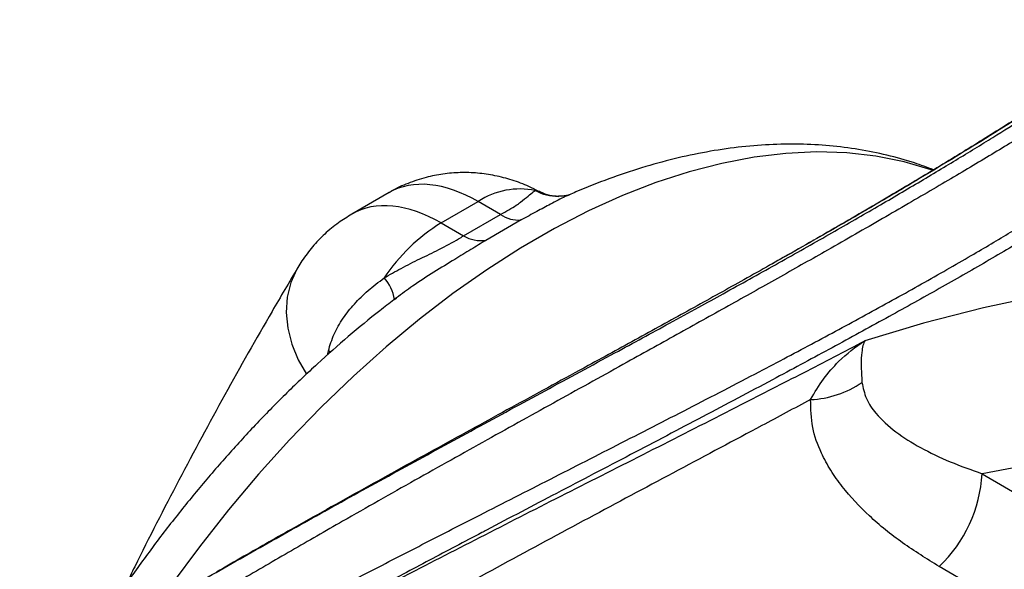
# Model space of a CAD drawing. Units: millimetres. Extents: x 998 to 42180, y 701 to 25562.
# Drawn here: x 1641 to 1781, y 11313 to 11391 of the extents above; entities that cross this region are included whole.
import ezdxf

# ---------------------------------------------------------------- set-up
doc = ezdxf.new("R2010")
doc.units = ezdxf.units.MM
doc.header["$LTSCALE"] = 100

msp = doc.modelspace()

# ---------------------------------------------------------------- linework, layer by layer
at = {"color": 7, "linetype": 'Continuous', "lineweight": 25}
for p, q in [((1693.22, 11366.34), (1687.92, 11363.28)), ((1714.02, 11366.63), (1714.48, 11366.46)), ((1700.63, 11362.03), (1705.91, 11365.08)), ((1709.09, 11363.25), (1705.91, 11365.08)), ((1703.81, 11360.2), (1709.09, 11363.25)), ((1711.99, 11362.45), (1706.98, 11359.55)), ((1700.63, 11362.03), (1703.81, 11360.2)), ((1694.22, 11351.29), (1693.92, 11351.07)), ((1694.3, 11351.38), (1693.97, 11351.14)), ((1693.98, 11351.13), (1694.3, 11351.37)), ((1684.46, 11343.25), (1684.59, 11343.84)), ((1684.92, 11343.61), (1684.59, 11343.84)), ((1777.56, 11326.37), (1814.09, 11305.04)), ((1776.15, 11310.44), (1771.47, 11313.17))]:
    msp.add_line(p, q, dxfattribs=at)
at = {"color": 7, "linetype": 'Continuous', "lineweight": 25, "flags": 128}
for points in [[(1770.55, 11369.51), (1770.34, 11369.59), (1766.48, 11370.72), (1762.47, 11371.52), (1758.32, 11371.99), (1754.04, 11372.12), (1749.64, 11371.92), (1745.15, 11371.38), (1740.56, 11370.5), (1735.9, 11369.3), (1731.18, 11367.76), (1726.4, 11365.91), (1721.6, 11363.73), (1716.77, 11361.24), (1711.93, 11358.45), (1707.11, 11355.37), (1702.3, 11351.99), (1697.53, 11348.34), (1692.8, 11344.42), (1688.14, 11340.24), (1683.56, 11335.82), (1679.06, 11331.17), (1674.67, 11326.3), (1670.39, 11321.23), (1666.24, 11315.97), (1662.22, 11310.54)], [(1680.23, 11355.68), (1680.11, 11355.46), (1679.25, 11353.55), (1678.74, 11351.48), (1678.59, 11349.3), (1678.81, 11347.05), (1679.39, 11344.78), (1680.31, 11342.54), (1681.46, 11340.53)], [(1981.74, 11322.37), (1971.32, 11326.82), (1960.94, 11330.96), (1950.59, 11334.8), (1940.3, 11338.32), (1930.05, 11341.54), (1919.87, 11344.45), (1909.74, 11347.04), (1899.69, 11349.32), (1889.71, 11351.28), (1879.81, 11352.92), (1870, 11354.25), (1860.28, 11355.26), (1850.65, 11355.95), (1841.13, 11356.32), (1831.72, 11356.37), (1822.41, 11356.09), (1813.23, 11355.5), (1804.17, 11354.59), (1795.23, 11353.36), (1786.43, 11351.82), (1777.77, 11349.95), (1769.25, 11347.77), (1760.88, 11345.27)], [(1983.84, 11291.95), (1973.35, 11296.81), (1962.89, 11301.37), (1952.47, 11305.62), (1942.08, 11309.55), (1931.74, 11313.15), (1921.45, 11316.44), (1911.23, 11319.41), (1901.06, 11322.05), (1890.97, 11324.36), (1880.96, 11326.35), (1871.03, 11328), (1861.19, 11329.33), (1851.44, 11330.33), (1841.79, 11330.99), (1832.25, 11331.33), (1822.83, 11331.33), (1813.52, 11331), (1804.33, 11330.34), (1795.27, 11329.34), (1786.35, 11328.02), (1777.56, 11326.37)]]:
    msp.add_lwpolyline(points, dxfattribs=at)
at = {"color": 7, "linetype": 'Continuous', "lineweight": 25}
for centre, radius, start, end in [((1711.79, 11356.27), 10.59, 77.8464, 123.7326), ((1717.4, 11373.26), 7.45, 242.9961, 269.3525), ((1711.63, 11366.82), 4.39, 234.5713, 274.7487), ((1714.3, 11339.73), 26.15, 121.5096, 146.3905), ((1706.33, 11364.48), 4.97, 239.5607, 277.5467), ((1688.31, 11350.34), 5.72, 8.0303, 42.6042), ((1752.61, 11350.76), 13.86, 272.3196, 304.6118), ((1757.76, 11327.51), 19.84, 313.7035, 356.7026)]:
    msp.add_arc(centre, radius, start, end, dxfattribs=at)
for centre, major_axis, ratio, start_param, end_param in [((1705.95, 11344.36), (-12.74, 21.97), 0.576121, 5.496782, 6.282099), ((1700.59, 11341.27), (-12.66, 22.02), 0.57864, 5.498964, 6.28484)]:
    msp.add_ellipse(centre, major_axis=major_axis, ratio=ratio, start_param=start_param, end_param=end_param, dxfattribs=at)
for points, knots in [([(1811.34, 11390.77), (1811.3, 11390.81), (1811.16, 11390.95), (1810.47, 11390.84), (1809.08, 11390.28), (1806.68, 11388.95), (1803.91, 11387.27), (1801.16, 11385.55), (1798.65, 11383.96), (1795.6, 11382.04), (1791.89, 11379.71), (1787.68, 11377.1), (1782.78, 11374.1), (1777.14, 11370.69), (1770.65, 11366.85), (1763.46, 11362.66), (1756.15, 11358.48), (1748.93, 11354.39), (1741.92, 11350.47), (1734.63, 11346.41), (1726.39, 11341.84), (1717.22, 11336.76), (1707.11, 11331.15), (1696.87, 11325.42), (1687.57, 11320.16), (1679.32, 11315.41), (1672.08, 11311.2), (1664.91, 11306.95), (1657.77, 11302.64), (1650.7, 11298.29), (1641.34, 11292.39), (1632.12, 11286.37), (1623.11, 11280.22), (1616.35, 11275.47), (1609.77, 11270.68), (1603.36, 11265.83), (1597.13, 11260.94), (1591.09, 11255.99), (1585.33, 11251.03), (1581.11, 11247.3), (1578.98, 11245.24), (1578.56, 11244.83)], [0, 0, 0, 0, 0.010127, 0.036731, 0.074936, 0.113338, 0.152452, 0.172164, 0.191876, 0.215854, 0.239929, 0.264337, 0.288876, 0.315898, 0.343138, 0.371102, 0.39933, 0.42214, 0.445084, 0.468423, 0.491885, 0.522198, 0.552722, 0.583819, 0.615079, 0.637386, 0.659694, 0.682172, 0.70465, 0.727599, 0.750548, 0.796715, 0.820993, 0.845271, 0.869692, 0.894114, 0.91898, 0.943847, 0.968869, 0.99389, 1, 1, 1, 1]), ([(1737.26, 11350.05), (1738.43, 11350.69), (1742.17, 11352.75), (1748.24, 11356.12), (1755.34, 11360.12), (1762, 11363.95), (1768.19, 11367.58), (1773.94, 11371.02), (1779.06, 11374.17), (1783.59, 11377.01), (1787.53, 11379.55), (1791.03, 11381.84), (1794.67, 11384.28), (1798.09, 11386.6), (1800.5, 11388.26), (1801.37, 11388.83), (1801.58, 11388.96)], [0, 0, 0, 0, 0.032807, 0.105192, 0.178392, 0.249611, 0.321695, 0.394363, 0.467895, 0.536516, 0.605707, 0.675249, 0.745286, 0.85548, 0.966555, 1, 1, 1, 1]), ([(1594.56, 11254.92), (1595.08, 11255.32), (1599.29, 11258.53), (1607.8, 11264.5), (1620.35, 11272.84), (1633.73, 11281.14), (1647.48, 11289.22), (1661.48, 11297.06), (1673.28, 11303.43), (1682.97, 11308.54), (1690.39, 11312.41), (1697.9, 11316.28), (1706.29, 11320.57), (1715.55, 11325.29), (1725.69, 11330.45), (1735.86, 11335.66), (1745.28, 11340.54), (1753.85, 11345.07), (1761.59, 11349.25), (1769.04, 11353.38), (1775.76, 11357.22), (1781.72, 11360.75), (1786.95, 11363.95), (1791.76, 11367.01), (1796.48, 11370.12), (1800.94, 11373.22), (1805.04, 11376.2), (1808.49, 11378.86), (1811.21, 11381.08), (1813.31, 11382.89), (1815.01, 11384.44), (1816.47, 11385.88), (1817.45, 11386.99), (1817.48, 11387.17), (1817.49, 11387.25)], [0, 0, 0, 0, 0.006784, 0.05427, 0.10197, 0.150334, 0.198929, 0.244262, 0.289823, 0.312998, 0.336256, 0.359579, 0.382954, 0.413854, 0.444914, 0.476571, 0.508484, 0.534294, 0.560294, 0.586944, 0.61384, 0.636789, 0.66005, 0.683465, 0.707183, 0.736625, 0.766286, 0.796538, 0.826954, 0.853947, 0.881021, 0.913639, 0.957963, 1, 1, 1, 1]), ([(1823.66, 11387.14), (1823.59, 11387.11), (1823.39, 11387), (1822.26, 11386.09), (1820.46, 11384.63), (1818.44, 11383.02), (1816.02, 11381.16), (1813.25, 11379.08), (1809.57, 11376.42), (1805.17, 11373.35), (1800.32, 11370.11), (1795.17, 11366.79), (1789.82, 11363.45), (1783.89, 11359.87), (1777.47, 11356.1), (1770.63, 11352.21), (1763.41, 11348.19), (1755.77, 11344.02), (1747.23, 11339.43), (1737.81, 11334.45), (1727.52, 11329.05), (1717.24, 11323.68), (1710.39, 11320.09), (1707.07, 11318.34)], [0, 0, 0, 0, 0.0396573, 0.1117553, 0.1667726, 0.2219982, 0.2589729, 0.308337, 0.3579367, 0.4083892, 0.4591976, 0.5002615, 0.5415779, 0.5837462, 0.6262328, 0.6673074, 0.7086806, 0.7509522, 0.7935112, 0.8450445, 0.8969811, 0.95001, 1, 1, 1, 1]), ([(1794.93, 11384.96), (1794.57, 11384.72), (1793.63, 11384.1), (1791.85, 11382.93), (1789.62, 11381.46), (1787.28, 11379.94), (1784.8, 11378.34), (1782.16, 11376.67), (1779.26, 11374.85), (1776.17, 11372.93), (1772.88, 11370.92), (1769.43, 11368.83), (1765.81, 11366.67), (1762.04, 11364.45), (1758.13, 11362.17), (1754.07, 11359.83), (1750.43, 11357.75), (1748.09, 11356.44), (1747.2, 11355.94)], [0, 0, 0, 0, 0.047662, 0.124907, 0.199398, 0.271762, 0.334615, 0.400974, 0.466629, 0.531487, 0.595502, 0.658662, 0.720986, 0.782523, 0.843344, 0.903547, 0.963249, 1, 1, 1, 1]), ([(1795.22, 11385.13), (1794.69, 11384.78), (1793.4, 11383.93), (1790.55, 11382.04), (1786.9, 11379.66), (1782.54, 11376.86), (1777.78, 11373.87), (1772.74, 11370.78), (1767.53, 11367.64), (1761.8, 11364.27), (1756.05, 11360.94), (1751.21, 11358.18), (1748.38, 11356.59), (1747.34, 11356.01)], [0, 0, 0, 0, 0.074973, 0.183541, 0.292674, 0.403159, 0.514468, 0.605848, 0.69782, 0.791098, 0.885085, 0.95779, 1, 1, 1, 1]), ([(1770.65, 11369.57), (1769.75, 11369.92), (1767.59, 11370.74), (1764.04, 11371.71), (1760.01, 11372.53), (1755.87, 11373.04), (1751.62, 11373.27), (1747.28, 11373.2), (1742.85, 11372.83), (1738.34, 11372.16), (1733.76, 11371.18), (1729.13, 11369.91), (1724.47, 11368.32), (1721.02, 11367.01), (1719.14, 11366.14), (1718.81, 11365.99)], [0, 0, 0, 0, 0.05771, 0.138339, 0.219424, 0.301122, 0.383556, 0.466801, 0.550887, 0.635793, 0.721457, 0.807782, 0.894653, 0.981944, 1, 1, 1, 1]), ([(1714.5, 11366.5), (1714.04, 11366.74), (1712.83, 11367.39), (1710.74, 11368.15), (1708.3, 11368.79), (1705.83, 11369.15), (1703.35, 11369.23), (1700.89, 11369.03), (1698.39, 11368.53), (1695.93, 11367.7), (1694.17, 11366.94), (1693.33, 11366.39), (1693.23, 11366.33)], [0, 0, 0, 0, 0.0706278, 0.1858911, 0.2994045, 0.4116124, 0.5228892, 0.6335266, 0.743747, 0.8647469, 0.983482, 1, 1, 1, 1]), ([(1709.09, 11363.25), (1709.89, 11363.69), (1711, 11364.3), (1712.2, 11365.18), (1713.06, 11365.89), (1713.66, 11366.43), (1713.92, 11366.57), (1714.02, 11366.63)], [0, 0, 0, 0, 0.262904, 0.36166, 0.599562, 0.844832, 1, 1, 1, 1]), ([(1717.36, 11365.82), (1717.32, 11365.81), (1716.97, 11365.79), (1716.06, 11365.93), (1715.1, 11366.2), (1714.63, 11366.49), (1714.53, 11366.55)], [0, 0, 0, 0, 0.05067, 0.452586, 0.891436, 1, 1, 1, 1]), ([(1718.81, 11365.99), (1718.63, 11365.92), (1717.85, 11365.6), (1716.34, 11364.79), (1714.26, 11363.66), (1712.75, 11362.86), (1711.99, 11362.45)], [0, 0, 0, 0, 0.102212, 0.444261, 0.719881, 1, 1, 1, 1]), ([(1718.88, 11366.04), (1718.88, 11366.04), (1718.87, 11366.03), (1718.47, 11365.92), (1717.93, 11365.81), (1717.46, 11365.83), (1717.32, 11365.84)], [0, 0, 0, 0, 0.214484, 0.523136, 0.846746, 1, 1, 1, 1]), ([(1687.91, 11363.26), (1687.28, 11362.87), (1685.91, 11362.05), (1684.04, 11360.48), (1682.3, 11358.66), (1681.06, 11357.02), (1680.43, 11356), (1680.23, 11355.67)], [0, 0, 0, 0, 0.203874, 0.437402, 0.667704, 0.895529, 1, 1, 1, 1]), ([(1692.52, 11354.21), (1693.31, 11354.67), (1694.97, 11355.63), (1697.62, 11356.93), (1700.45, 11358.3), (1702.56, 11359.4), (1703.58, 11360.05), (1703.81, 11360.2)], [0, 0, 0, 0, 0.210886, 0.437749, 0.663925, 0.924741, 1, 1, 1, 1]), ([(1706.98, 11359.55), (1706.29, 11359.12), (1704.89, 11358.26), (1702.4, 11356.75), (1699.6, 11355.04), (1696.8, 11353.22), (1695.05, 11351.93), (1694.3, 11351.38)], [0, 0, 0, 0, 0.182627, 0.368, 0.594604, 0.824502, 1, 1, 1, 1]), ([(1680.23, 11355.67), (1679.01, 11353.6), (1675.49, 11347.64), (1669.82, 11337.61), (1663.32, 11325.48), (1658.67, 11316.5), (1656.25, 11311.5), (1655.85, 11310.68)], [0, 0, 0, 0, 0.142629, 0.410904, 0.679265, 0.947754, 1, 1, 1, 1]), ([(1747.34, 11356.01), (1746.13, 11355.32), (1742.66, 11353.37), (1736.59, 11350), (1729.19, 11345.92), (1720.74, 11341.3), (1711.28, 11336.13), (1700.81, 11330.41), (1690.26, 11324.58), (1680.83, 11319.31), (1673.63, 11315.23), (1669.98, 11313.12), (1668.68, 11312.36)], [0, 0, 0, 0, 0.05124, 0.146363, 0.242764, 0.339753, 0.467887, 0.597053, 0.728035, 0.859775, 0.950193, 1, 1, 1, 1]), ([(1684.59, 11343.84), (1684.83, 11344.64), (1685.32, 11346.25), (1686.62, 11348.47), (1688.26, 11350.54), (1690.22, 11352.46), (1691.74, 11353.62), (1692.52, 11354.21)], [0, 0, 0, 0, 0.196611, 0.398922, 0.593811, 0.792935, 1, 1, 1, 1]), ([(1693.92, 11351.07), (1693.25, 11350.57), (1691.06, 11348.92), (1687.42, 11345.9), (1683.01, 11342.01), (1678.68, 11337.9), (1674.44, 11333.59), (1670.31, 11329.1), (1666.28, 11324.43), (1662.38, 11319.6), (1658.6, 11314.62), (1654.97, 11309.49), (1651.95, 11304.99), (1650.21, 11302.16), (1649.57, 11301.12)], [0, 0, 0, 0, 0.040323, 0.131488, 0.222552, 0.313512, 0.40437, 0.495132, 0.585806, 0.676404, 0.766936, 0.857417, 0.94786, 1, 1, 1, 1]), ([(1628.44, 11287.92), (1629.03, 11288.31), (1633.78, 11291.45), (1642.66, 11296.98), (1655.11, 11304.51), (1666.31, 11311.03), (1676.57, 11316.86), (1685.94, 11322.09), (1695.6, 11327.4), (1705.51, 11332.79), (1715.47, 11338.19), (1724.7, 11343.19), (1731.99, 11347.16), (1735.88, 11349.3), (1737.26, 11350.05)], [0, 0, 0, 0, 0.018203, 0.146581, 0.260369, 0.374689, 0.457036, 0.539645, 0.626401, 0.713821, 0.801747, 0.890544, 0.961214, 1, 1, 1, 1]), ([(1679.96, 11303.63), (1681.1, 11304.24), (1686.65, 11307.25), (1696.12, 11312.17), (1708.29, 11318.43), (1719.85, 11324.3), (1731.58, 11330.22), (1742.41, 11335.72), (1752.23, 11340.75), (1757.99, 11343.76), (1760.88, 11345.27)], [0, 0, 0, 0, 0.043927, 0.213915, 0.35332, 0.493399, 0.636018, 0.779764, 0.889492, 1, 1, 1, 1]), ([(1753.17, 11336.91), (1753.77, 11337.92), (1754.96, 11339.94), (1757.52, 11342.81), (1759.57, 11344.44), (1760.87, 11345.27), (1760.88, 11345.27)], [0, 0, 0, 0, 0.278068, 0.561715, 0.997705, 1, 1, 1, 1]), ([(1760.88, 11345.27), (1760.88, 11345.27), (1760.78, 11345.09), (1760.6, 11344.64), (1760.42, 11343.55), (1760.33, 11341.93), (1760.43, 11340.22), (1760.48, 11339.35)], [0, 0, 0, 0, 0.002032, 0.218666, 0.433213, 0.713025, 1, 1, 1, 1]), ([(1760.48, 11339.35), (1760.64, 11338.57), (1760.97, 11336.96), (1762.64, 11334.58), (1765.22, 11332.23), (1768.84, 11329.98), (1772.96, 11328.01), (1776.03, 11326.92), (1777.56, 11326.37)], [0, 0, 0, 0, 0.116624, 0.237893, 0.418584, 0.602643, 0.80078, 1, 1, 1, 1]), ([(1753.17, 11336.91), (1750.86, 11335.68), (1744.65, 11332.35), (1734.35, 11326.87), (1722.27, 11320.42), (1710.1, 11313.87), (1698.29, 11307.4), (1689.88, 11302.73), (1685.58, 11300.26), (1684.88, 11299.86)], [0, 0, 0, 0, 0.102479, 0.275744, 0.44905, 0.626987, 0.804952, 0.967869, 1, 1, 1, 1]), ([(1771.47, 11313.17), (1769.7, 11314.26), (1766.14, 11316.46), (1761.48, 11320.25), (1758.16, 11323.77), (1756, 11326.83), (1754.49, 11329.61), (1753.25, 11332.95), (1753.2, 11335.58), (1753.17, 11336.91)], [0, 0, 0, 0, 0.185513, 0.37254, 0.55285, 0.644946, 0.737007, 0.866498, 1, 1, 1, 1]), ([(1707.07, 11318.34), (1706.85, 11318.22), (1704.14, 11316.8), (1698.95, 11314.06), (1691.53, 11310.11), (1682.87, 11305.45), (1673.04, 11300.06), (1664.18, 11295.12), (1659.16, 11292.19), (1657.67, 11291.31)], [0, 0, 0, 0, 0.013111, 0.159795, 0.307072, 0.454628, 0.679266, 0.904688, 1, 1, 1, 1])]:
    msp.add_open_spline(points, degree=3, knots=knots, dxfattribs=at)

doc.saveas('drawing.dxf')
